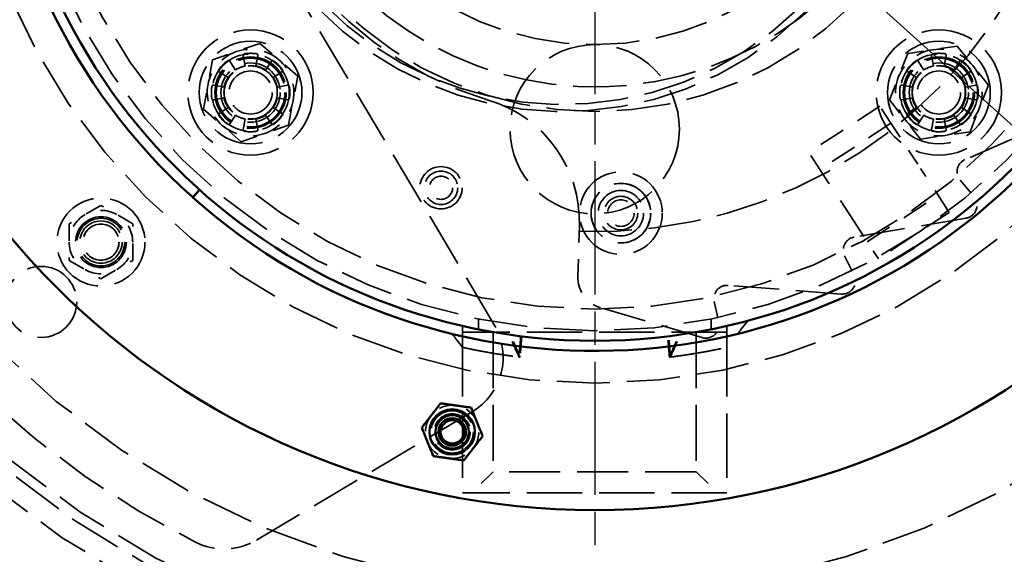
# Model space of a CAD drawing. Units: inches. Extents: x 0.2 to 59.3, y 1.1 to 37.4.
# Drawn here: x 7 to 12.8, y 8.7 to 11.9 of the extents above; entities that cross this region are included whole.
import ezdxf

# ---------------------------------------------------------------- set-up
doc = ezdxf.new("R2010")
doc.units = ezdxf.units.IN
doc.header["$LTSCALE"] = 1.75
doc.header["$MEASUREMENT"] = 0
doc.linetypes.add('CHAIN', pattern=[0.7087, 0.4724, -0.0591, 0.1181, -0.0591])
doc.linetypes.add('DASHED', pattern=[0.2067, 0.1654, -0.0413])
for name, color, linetype, lineweight in [('Center Mark (ANSI)', 7, 'Continuous', 25), ('Dimension (ANSI)', 7, 'Continuous', 25), ('Hidden (ANSI)', 7, 'DASHED', 35), ('Visible (ANSI)', 7, 'Continuous', 50)]:
    doc.layers.add(name, color=color, linetype=linetype, lineweight=lineweight)
doc.styles.add('Dimension Text (ANSI)', font='tahoma.ttf')
doc.dimstyles.new('Default (ANSI)', dxfattribs={"dimscale": 1.75, "dimtxt": 0.12, "dimasz": 0.098425, "dimexe": 0.125, "dimexo": 0.0625, "dimgap": 0.031496, "dimtad": 0, "dimtih": 1, "dimtoh": 1, "dimdec": 3, "dimrnd": 1e-08, "dimzin": 4, "dimdsep": 46, "dimtxsty": 'Dimension Text (ANSI)', "dimcen": 0.09, "dimdle": 0.393701, "dimclrd": 256, "dimclre": 256, "dimclrt": 256, "dimaunit": 1, "dimazin": 1, "dimtfac": 1, "dimtdec": 3, "dimtofl": 0, "dimtmove": 0, "dimatfit": 3, "dimfxl": 1, "dimtolj": 1, "dimtzin": 4, "dimlwd": -1, "dimlwe": -1, "dimarcsym": 0})

# ---------------------------------------------------------------- blocks, each defined once
blk = doc.blocks.new('*D14')
at = {"layer": 'Defpoints', "color": 0, "transparency": 16777216}
for p in [(1.6328, 20.3675), (10.3663, 20.3675), (6.7333, 5.3675)]:
    blk.add_point(p, dxfattribs=at)
at = {"layer": 'Dimension (ANSI)', "transparency": 16777216}
for p, q in [((10.2569, 20.3675), (1.4141, 20.3675)), ((1.6328, 20.1953), (1.6328, 13.0319)), ((1.6328, 5.5398), (1.6328, 12.7031)), ((6.6239, 5.3675), (1.4141, 5.3675))]:
    blk.add_line(p, q, dxfattribs=at)
for points in [[(1.6041, 20.1953), (1.6615, 20.1953), (1.6328, 20.3675)], [(1.6041, 5.5398), (1.6615, 5.5398), (1.6328, 5.3675)]]:
    blk.add_solid(points, dxfattribs=at)
at = {"layer": 'Dimension (ANSI)', "transparency": 16777216, "insert": (1.2167, 12.9768), "char_height": 0.21, "attachment_point": 1, "style": 'Dimension Text (ANSI)'}
blk.add_mtext('\\A1;15.000', dxfattribs=at)
blk = doc.blocks.new('*D15')
at = {"layer": 'Defpoints', "color": 0, "transparency": 16777216}
for p in [(5.2649, 18.1014), (15.4677, 8.8837)]:
    blk.add_point(p, dxfattribs=at)
at = {"layer": 'Dimension (ANSI)', "transparency": 16777216}
for p, q in [((4.3787, 18.9019), (4.2065, 18.9019)), ((5.2649, 18.1014), (4.3787, 18.9019)), ((15.3398, 8.9991), (5.3927, 17.9859))]:
    blk.add_line(p, q, dxfattribs=at)
for points in [[(5.4119, 18.0072), (5.3734, 17.9646), (5.2649, 18.1014)], [(15.3591, 9.0204), (15.3206, 8.9778), (15.4677, 8.8837)]]:
    blk.add_solid(points, dxfattribs=at)
at = {"layer": 'Dimension (ANSI)', "transparency": 16777216, "insert": (3.0709, 19.015), "char_height": 0.21, "attachment_point": 1, "style": 'Dimension Text (ANSI)'}
blk.add_mtext('\\A1;∅13.750', dxfattribs=at)

msp = doc.modelspace()

# ---------------------------------------------------------------- linework, layer by layer
at = {"layer": 'Center Mark (ANSI)', "linetype": 'CHAIN', "ltscale": 0.952448}
msp.add_line((10.36627, 20.52726), (10.36627, 6.45776), dxfattribs=at)
at = {"layer": 'Hidden (ANSI)', "ltscale": 1.116445}
msp.add_line((9.77308, 10.08645), (7.091, 14.59965), dxfattribs=at)
at = {"layer": 'Hidden (ANSI)', "ltscale": 0.321515}
for p, q in [((8.38823, 11.74985), (8.10931, 11.65228)), ((8.61219, 11.55708), (8.38823, 11.74985)), ((12.21529, 11.69075), (12.10702, 11.41581)), ((12.50754, 11.73446), (12.21529, 11.69075)), ((12.69151, 11.50322), (12.50754, 11.73446)), ((8.10931, 11.65228), (8.05434, 11.36194)), ((8.55722, 11.26674), (8.61219, 11.55708)), ((12.58324, 11.22827), (12.69151, 11.50322)), ((12.10702, 11.41581), (12.29099, 11.18457)), ((8.05434, 11.36194), (8.2783, 11.16917)), ((8.2783, 11.16917), (8.55722, 11.26674)), ((12.29099, 11.18457), (12.58324, 11.22827))]:
    msp.add_line(p, q, dxfattribs=at)
at = {"layer": 'Hidden (ANSI)', "ltscale": 0.067318}
for p, q in [((8.20996, 11.64405), (8.24437, 11.59255)), ((8.30205, 11.61644), (8.28997, 11.67719)), ((8.37656, 11.67719), (8.36448, 11.61644)), ((8.42216, 11.59255), (8.45657, 11.64405)), ((12.27596, 11.64405), (12.31037, 11.59255)), ((12.36805, 11.61644), (12.35597, 11.67719)), ((12.44256, 11.67719), (12.43048, 11.61644)), ((12.48816, 11.59255), (12.52257, 11.64405)), ((8.20023, 11.5484), (8.14873, 11.58282)), ((8.5178, 11.58282), (8.4663, 11.5484)), ((12.26623, 11.5484), (12.21473, 11.58282)), ((12.5838, 11.58282), (12.5323, 11.5484)), ((8.11559, 11.50281), (8.17634, 11.49073)), ((8.49019, 11.49073), (8.55094, 11.50281)), ((12.18159, 11.50281), (12.24234, 11.49073)), ((12.55619, 11.49073), (12.61694, 11.50281)), ((8.17634, 11.4283), (8.11559, 11.41621)), ((8.55094, 11.41621), (8.49019, 11.4283)), ((12.24234, 11.4283), (12.18159, 11.41621)), ((12.61694, 11.41621), (12.55619, 11.4283)), ((8.14873, 11.33621), (8.20023, 11.37062)), ((8.4663, 11.37062), (8.5178, 11.33621)), ((12.21473, 11.33621), (12.26623, 11.37062)), ((12.5323, 11.37062), (12.5838, 11.33621)), ((8.24437, 11.32648), (8.20996, 11.27497)), ((8.28997, 11.24183), (8.30205, 11.30259)), ((8.36448, 11.30259), (8.37656, 11.24183)), ((8.45657, 11.27497), (8.42216, 11.32648)), ((12.31037, 11.32648), (12.27596, 11.27497)), ((12.35597, 11.24183), (12.36805, 11.30259)), ((12.43048, 11.30259), (12.44256, 11.24183)), ((12.52257, 11.27497), (12.48816, 11.32648))]:
    msp.add_line(p, q, dxfattribs=at)
at = {"layer": 'Hidden (ANSI)', "ltscale": 0.544099}
for p, q in [((12.04932, 11.37898), (11.63104, 11.10504)), ((12.11507, 11.2786), (11.69679, 11.00466)), ((11.97621, 10.57801), (12.39449, 10.85195)), ((12.46023, 10.75157), (12.04196, 10.47763))]:
    msp.add_line(p, q, dxfattribs=at)
at = {"layer": 'Hidden (ANSI)', "ltscale": 0.130508}
for p, q in [((12.11507, 11.2786), (12.04932, 11.37898)), ((11.69679, 11.00466), (11.63104, 11.10504))]:
    msp.add_line(p, q, dxfattribs=at)
at = {"layer": 'Hidden (ANSI)', "ltscale": 0.926218}
for p, q in [((13.1669, 11.33186), (12.55317, 11.06292)), ((12.55985, 10.7176), (11.89924, 10.60539))]:
    msp.add_line(p, q, dxfattribs=at)
at = {"layer": 'Hidden (ANSI)', "ltscale": 0.324734}
for p, q in [((12.11507, 11.2786), (12.21916, 11.11965)), ((11.69679, 11.00466), (11.80089, 10.84571))]:
    msp.add_line(p, q, dxfattribs=at)
at = {"layer": 'Hidden (ANSI)', "ltscale": 0.141392}
for p, q in [((12.21916, 11.11965), (12.29039, 11.0109)), ((11.87211, 10.73696), (11.80089, 10.84571))]:
    msp.add_line(p, q, dxfattribs=at)
at = {"layer": 'Hidden (ANSI)', "ltscale": 0.529892}
for p, q in [((12.46023, 10.75157), (12.29039, 11.0109)), ((11.87211, 10.73696), (12.04196, 10.47763))]:
    msp.add_line(p, q, dxfattribs=at)
at = {"layer": 'Hidden (ANSI)', "ltscale": 0.137074}
for p, q in [((12.52493, 10.94109), (12.60634, 10.84488)), ((11.84232, 10.49404), (11.89799, 10.38097)), ((11.07173, 10.22573), (11.09833, 10.10253))]:
    msp.add_line(p, q, dxfattribs=at)
at = {"layer": 'Hidden (ANSI)', "ltscale": 0.235545}
for p, q in [((7.44945, 10.7922), (7.26195, 10.68395)), ((7.63695, 10.68395), (7.44945, 10.7922)), ((7.26195, 10.68395), (7.26195, 10.46744)), ((7.63695, 10.46744), (7.63695, 10.68395)), ((7.26195, 10.46744), (7.44945, 10.35919)), ((7.44945, 10.35919), (7.63695, 10.46744))]:
    msp.add_line(p, q, dxfattribs=at)
at = {"layer": 'Hidden (ANSI)', "ltscale": 0.322758}
msp.add_line((10.26621, 10.37441), (10.27573, 10.67089), dxfattribs=at)
at = {"layer": 'Hidden (ANSI)', "ltscale": 0.926216}
msp.add_line((11.82204, 10.26875), (11.15393, 10.31996), dxfattribs=at)
at = {"layer": 'Hidden (ANSI)', "ltscale": 0.863436}
msp.add_line((11.00001, 10.01126), (10.4009, 10.18807), dxfattribs=at)
at = {"layer": 'Hidden (ANSI)', "ltscale": 0.066303}
for p, q in [((9.67877, 10.12171), (9.67877, 10.0607)), ((11.05377, 10.12171), (11.05377, 10.0607))]:
    msp.add_line(p, q, dxfattribs=at)
at = {"layer": 'Hidden (ANSI)', "ltscale": 0.137868}
for p, q in [((9.58527, 10.08076), (9.58527, 9.954)), ((11.14727, 10.08076), (11.14727, 9.954))]:
    msp.add_line(p, q, dxfattribs=at)
at = {"layer": 'Hidden (ANSI)', "ltscale": 1.130502}
for p, q in [((11.14727, 10.04312), (9.58527, 10.04312)), ((11.14727, 9.09412), (9.58527, 9.09412))]:
    msp.add_line(p, q, dxfattribs=at)
at = {"layer": 'Hidden (ANSI)', "ltscale": 1.31177}
for p, q in [((9.58527, 10.04312), (9.58527, 9.09412)), ((11.14727, 10.04312), (11.14727, 9.09412))]:
    msp.add_line(p, q, dxfattribs=at)
at = {"layer": 'Hidden (ANSI)', "ltscale": 1.138987}
for p, q in [((9.76627, 10.04312), (9.76627, 9.21912)), ((10.96627, 10.04312), (10.96627, 9.21912))]:
    msp.add_line(p, q, dxfattribs=at)
at = {"layer": 'Hidden (ANSI)', "ltscale": 1.024894}
msp.add_line((8.36748, 8.81492), (9.64228, 9.5725), dxfattribs=at)
at = {"layer": 'Hidden (ANSI)', "ltscale": 0.192303}
for p, q in [((9.76627, 9.21912), (9.64127, 9.09412)), ((10.96627, 9.21912), (11.09127, 9.09412))]:
    msp.add_line(p, q, dxfattribs=at)
at = {"layer": 'Hidden (ANSI)', "ltscale": 1.042204}
msp.add_line((10.96627, 9.21912), (9.76627, 9.21912), dxfattribs=at)
at = {"layer": 'Hidden (ANSI)', "ltscale": 1.085629}
for centre, radius in [((10.36627, 13.49251), 6.25), ((10.36627, 13.49251), 5.625), ((10.36627, 13.49251), 5.5), ((10.36627, 13.49251), 5), ((10.36627, 13.49251), 3.75), ((10.36627, 13.49251), 3.3125), ((10.36627, 13.49251), 1.75), ((10.36627, 11.24251), 0.5), ((9.45834, 10.89671), 0.125), ((7.44945, 10.5757), 0.125), ((9.52427, 9.45436), 0.125)]:
    msp.add_circle(centre, radius, dxfattribs=at)
at = {"layer": 'Hidden (ANSI)', "ltscale": 1.086168}
msp.add_circle((10.36627, 13.49251), 5.4402, dxfattribs=at)
at = {"layer": 'Hidden (ANSI)', "ltscale": 1.086482}
msp.add_circle((10.36627, 13.49251), 3.4402, dxfattribs=at)
at = {"layer": 'Hidden (ANSI)', "ltscale": 1.095847}
msp.add_circle((10.36627, 13.49251), 2.145, dxfattribs=at)
at = {"layer": 'Hidden (ANSI)', "ltscale": 1.071382}
for centre in [(8.33327, 11.45951), (12.39927, 11.45951)]:
    msp.add_circle(centre, 0.37008, dxfattribs=at)
at = {"layer": 'Hidden (ANSI)', "ltscale": 1.054363}
for centre in [(8.33327, 11.45951), (12.39927, 11.45951)]:
    msp.add_circle(centre, 0.3035, dxfattribs=at)
at = {"layer": 'Hidden (ANSI)', "ltscale": 0.991598}
for centre in [(8.33327, 11.45951), (12.39927, 11.45951)]:
    msp.add_circle(centre, 0.22835, dxfattribs=at)
at = {"layer": 'Hidden (ANSI)', "ltscale": 1.221694}
for centre in [(8.33327, 11.45951), (12.39927, 11.45951)]:
    msp.add_circle(centre, 0.211, dxfattribs=at)
at = {"layer": 'Hidden (ANSI)', "ltscale": 1.215904}
for centre in [(8.33427, 11.46051), (12.39827, 11.46051), (7.09627, 10.22251)]:
    msp.add_circle(centre, 0.21, dxfattribs=at)
at = {"layer": 'Hidden (ANSI)', "ltscale": 1.175374}
for centre in [(8.33333, 11.45958), (12.3992, 11.45958)]:
    msp.add_circle(centre, 0.203, dxfattribs=at)
at = {"layer": 'Hidden (ANSI)', "ltscale": 1.014393}
for centre in [(8.33327, 11.45951), (12.39927, 11.45951)]:
    msp.add_circle(centre, 0.1752, dxfattribs=at)
at = {"layer": 'Hidden (ANSI)', "ltscale": 0.911814}
for centre in [(8.33327, 11.45951), (12.39927, 11.45951)]:
    msp.add_circle(centre, 0.15748, dxfattribs=at)
at = {"layer": 'Hidden (ANSI)', "ltscale": 0.909033}
for centre in [(8.33427, 11.46051), (12.39826, 11.46051)]:
    msp.add_circle(centre, 0.157, dxfattribs=at)
at = {"layer": 'Hidden (ANSI)', "ltscale": 1.105525}
for centre in [(8.33327, 11.45951), (12.39927, 11.45951)]:
    msp.add_circle(centre, 0.12729, dxfattribs=at)
at = {"layer": 'Hidden (ANSI)', "ltscale": 0.855475}
for centre in [(9.45834, 10.89671), (9.52427, 9.45436)]:
    msp.add_circle(centre, 0.0985, dxfattribs=at)
at = {"layer": 'Hidden (ANSI)', "ltscale": 0.854607}
for centre in [(9.45834, 10.89671), (9.52427, 9.45436)]:
    msp.add_circle(centre, 0.0984, dxfattribs=at)
at = {"layer": 'Hidden (ANSI)', "ltscale": 0.467661}
msp.add_circle((9.45834, 10.89671), 0.0684, dxfattribs=at)
at = {"layer": 'Hidden (ANSI)', "ltscale": 1.059574}
msp.add_circle((10.52083, 10.74686), 0.244, dxfattribs=at)
at = {"layer": 'Hidden (ANSI)', "ltscale": 1.021357}
msp.add_circle((10.52083, 10.74686), 0.1764, dxfattribs=at)
at = {"layer": 'Hidden (ANSI)', "ltscale": 1.017191}
msp.add_circle((10.52083, 10.74686), 0.17568, dxfattribs=at)
at = {"layer": 'Hidden (ANSI)', "ltscale": 1.165531}
msp.add_circle((10.52083, 10.74686), 0.1342, dxfattribs=at)
at = {"layer": 'Hidden (ANSI)', "ltscale": 1.129054}
msp.add_circle((7.44945, 10.5757), 0.26, dxfattribs=at)
at = {"layer": 'Hidden (ANSI)', "ltscale": 0.864161}
msp.add_circle((10.52083, 10.74686), 0.0995, dxfattribs=at)
at = {"layer": 'Hidden (ANSI)', "ltscale": 0.534166}
msp.add_circle((10.52083, 10.74686), 0.07812, dxfattribs=at)
at = {"layer": 'Hidden (ANSI)', "ltscale": 1.302755}
msp.add_circle((7.44945, 10.5757), 0.15, dxfattribs=at)
at = {"layer": 'Hidden (ANSI)', "ltscale": 1.220247}
msp.add_circle((7.44945, 10.5757), 0.1405, dxfattribs=at)
at = {"layer": 'Hidden (ANSI)', "ltscale": 0.929298}
msp.add_circle((7.44945, 10.5757), 0.107, dxfattribs=at)
at = {"layer": 'Hidden (ANSI)', "ltscale": 0.924956}
for centre in [(7.44945, 10.5757), (9.52427, 9.45436)]:
    msp.add_circle(centre, 0.1065, dxfattribs=at)
at = {"layer": 'Hidden (ANSI)', "ltscale": 1.090977}
msp.add_arc((10.36627, 13.49251), 2, 218.682187, 141.317813, dxfattribs=at)
at = {"layer": 'Hidden (ANSI)', "ltscale": 1.099509}
msp.add_arc((10.17968, 13.37296), 2.02557, 212.650134, 32.650134, dxfattribs=at)
at = {"layer": 'Hidden (ANSI)', "ltscale": 1.076711}
msp.add_arc((10.17968, 13.37296), 1.98357, 212.650134, 32.650134, dxfattribs=at)
at = {"layer": 'Hidden (ANSI)', "ltscale": 1.049141}
msp.add_arc((10.36627, 13.49251), 2.171, 173.15971, 253.284185, dxfattribs=at)
at = {"layer": 'Hidden (ANSI)', "ltscale": 1.100359}
msp.add_arc((10.36627, 13.49251), 5.25, 178.142977, 243.300918, dxfattribs=at)
at = {"layer": 'Hidden (ANSI)', "ltscale": 1.073252}
msp.add_arc((10.36627, 13.49251), 2.855, 268.162165, 338.281729, dxfattribs=at)
at = {"layer": 'Hidden (ANSI)', "ltscale": 0.291573}
for centre, start, end in [((8.33327, 11.45951), 109.279801, 169.279801), ((8.33327, 11.45951), 49.279801, 109.279801), ((12.39927, 11.45951), 98.505734, 158.505734), ((12.39927, 11.45951), 38.505734, 98.505734), ((8.33327, 11.45951), 349.279801, 49.279801), ((12.39927, 11.45951), 338.505734, 38.505734), ((12.39927, 11.45951), 158.505734, 218.505734), ((8.33327, 11.45951), 169.279801, 229.279801), ((8.33327, 11.45951), 289.279801, 349.279801), ((12.39927, 11.45951), 278.505734, 338.505734), ((12.39927, 11.45951), 218.505734, 278.505734), ((8.33327, 11.45951), 229.279801, 289.279801)]:
    msp.add_arc(centre, 0.25591, start, end, dxfattribs=at)
at = {"layer": 'Hidden (ANSI)', "ltscale": 0.077146}
for centre, start, end in [((8.33327, 11.45951), 81.226754, 98.773246), ((12.39927, 11.45951), 81.226754, 98.773246), ((8.33327, 11.45951), 126.226754, 143.773246), ((8.33327, 11.45951), 36.226754, 53.773246), ((12.39927, 11.45951), 126.226754, 143.773246), ((12.39927, 11.45951), 36.226754, 53.773246), ((8.33327, 11.45951), 171.226754, 188.773246), ((8.33327, 11.45951), 351.226754, 8.773246), ((12.39927, 11.45951), 171.226754, 188.773246), ((12.39927, 11.45951), 351.226754, 8.773246), ((8.33327, 11.45951), 216.226754, 233.773246), ((8.33327, 11.45951), 306.226754, 323.773246), ((12.39927, 11.45951), 216.226754, 233.773246), ((12.39927, 11.45951), 306.226754, 323.773246), ((8.33327, 11.45951), 261.226754, 278.773246), ((12.39927, 11.45951), 261.226754, 278.773246)]:
    msp.add_arc(centre, 0.23175, start, end, dxfattribs=at)
at = {"layer": 'Hidden (ANSI)', "ltscale": 0.016764}
for centre, start, end in [((8.20198, 11.63872), 33.75, 126.226754), ((8.29938, 11.67906), 98.773246, 191.25), ((8.36715, 11.67906), 348.75, 81.226754), ((8.46455, 11.63872), 53.773246, 146.25), ((12.26798, 11.63872), 33.75, 126.226754), ((12.36538, 11.67906), 98.773246, 191.25), ((12.43315, 11.67906), 348.75, 81.226754), ((12.53055, 11.63872), 53.773246, 146.25), ((8.15406, 11.5908), 143.773246, 236.25), ((8.51247, 11.5908), 303.75, 36.226754), ((12.22006, 11.5908), 143.773246, 236.25), ((12.57847, 11.5908), 303.75, 36.226754), ((8.11371, 11.49339), 78.75, 171.226754), ((8.55282, 11.49339), 8.773246, 101.25), ((12.17971, 11.49339), 78.75, 171.226754), ((12.61882, 11.49339), 8.773246, 101.25), ((8.11371, 11.42563), 188.773246, 281.25), ((8.55282, 11.42563), 258.75, 351.226754), ((12.17971, 11.42563), 188.773246, 281.25), ((12.61882, 11.42563), 258.75, 351.226754), ((8.15406, 11.32822), 123.75, 216.226754), ((8.51247, 11.32822), 323.773246, 56.25), ((12.22006, 11.32822), 123.75, 216.226754), ((12.57847, 11.32822), 323.773246, 56.25), ((8.20198, 11.28031), 233.773246, 326.25), ((8.29938, 11.23996), 168.75, 261.226754), ((8.36715, 11.23996), 278.773246, 11.25), ((8.46455, 11.28031), 213.75, 306.226754), ((12.26798, 11.28031), 233.773246, 326.25), ((12.36538, 11.23996), 168.75, 261.226754), ((12.43315, 11.23996), 278.773246, 11.25), ((12.53055, 11.28031), 213.75, 306.226754)]:
    msp.add_arc(centre, 0.0096, start, end, dxfattribs=at)
at = {"layer": 'Hidden (ANSI)', "ltscale": 0.068286}
for centre, start, end in [((8.33327, 11.45951), 101.25, 123.75), ((8.33327, 11.45951), 56.25, 78.75), ((12.39927, 11.45951), 101.25, 123.75), ((12.39927, 11.45951), 56.25, 78.75), ((8.33327, 11.45951), 146.25, 168.75), ((8.33327, 11.45951), 11.25, 33.75), ((12.39927, 11.45951), 146.25, 168.75), ((12.39927, 11.45951), 11.25, 33.75), ((8.33327, 11.45951), 191.25, 213.75), ((8.33327, 11.45951), 326.25, 348.75), ((12.39927, 11.45951), 191.25, 213.75), ((12.39927, 11.45951), 326.25, 348.75), ((8.33327, 11.45951), 236.25, 258.75), ((8.33327, 11.45951), 281.25, 303.75), ((12.39927, 11.45951), 236.25, 258.75), ((12.39927, 11.45951), 281.25, 303.75)]:
    msp.add_arc(centre, 0.16, start, end, dxfattribs=at)
at = {"layer": 'Hidden (ANSI)', "ltscale": 0.906163}
msp.add_arc((9.52611, 10.69494), 0.75, 358.162165, 73.284185, dxfattribs=at)
at = {"layer": 'Hidden (ANSI)', "ltscale": 0.157804}
for centre, start, end in [((12.58448, 10.99148), 113.66389, 220.233407), ((11.9123, 10.52849), 99.640134, 206.209651), ((11.14797, 10.24219), 85.616359, 192.185908)]:
    msp.add_arc(centre, 0.078, start, end, dxfattribs=at)
at = {"layer": 'Hidden (ANSI)', "ltscale": 0.178583}
for centre, start, end in [((12.54679, 10.7945), 279.640134, 40.233407), ((11.82801, 10.34652), 265.616359, 26.209651)]:
    msp.add_arc(centre, 0.078, start, end, dxfattribs=at)
at = {"layer": 'Hidden (ANSI)', "ltscale": 0.213606}
for start, end in [(60, 120), (120, 180), (0, 60), (180, 240), (300, 0), (240, 300)]:
    msp.add_arc((7.44945, 10.5757), 0.1875, start, end, dxfattribs=at)
at = {"layer": 'Hidden (ANSI)', "ltscale": 0.269158}
msp.add_arc((10.45412, 10.36838), 0.188, 178.162165, 253.557655, dxfattribs=at)
at = {"layer": 'Hidden (ANSI)', "ltscale": 0.641019}
msp.add_arc((9.45071, 9.89487), 0.375, 300.721947, 30.721947, dxfattribs=at)
at = {"layer": 'Hidden (ANSI)', "ltscale": 0.175671}
msp.add_arc((11.02209, 10.08607), 0.078, 253.557655, 12.185908, dxfattribs=at)
at = {"layer": 'Hidden (ANSI)', "ltscale": 0.134614}
for start, end in [(261.701567, 262.829001), (277.170999, 278.298433)]:
    msp.add_arc((10.36627, 13.49251), 3.5, start, end, dxfattribs=at)
at = {"layer": 'Hidden (ANSI)', "ltscale": 0.179391}
for start, end in [(82.116952, 142.116952), (22.116952, 82.116952), (142.116952, 202.116952), (322.116952, 22.116952), (202.116952, 262.116952), (262.116952, 322.116952)]:
    msp.add_arc((9.52427, 9.45436), 0.15748, start, end, dxfattribs=at)
at = {"layer": 'Hidden (ANSI)', "ltscale": 0.408942}
msp.add_arc((8.1759, 9.13729), 0.375, 243.300918, 300.721947, dxfattribs=at)
at = {"layer": 'Hidden (ANSI)', "ltscale": 0.134844}
for major_axis, start_param, end_param in [((-0.64954, -7.48892), 4.7174113, 4.7338782), ((0.64954, -7.48892), 1.5493071, 1.565774)]:
    msp.add_ellipse((10.36627, 10.01989), major_axis=major_axis, ratio=0.0579058, start_param=start_param, end_param=end_param, dxfattribs=at)
at = {"layer": 'Hidden (ANSI)', "ltscale": 0.134825}
for major_axis, start_param, end_param in [((0.6538, 7.5532), 1.5756921, 1.592018), ((-0.6538, 7.5532), 4.6911673, 4.7074932)]:
    msp.add_ellipse((10.36627, 10.01908), major_axis=major_axis, ratio=0.0565601, start_param=start_param, end_param=end_param, dxfattribs=at)
at = {"layer": 'Hidden (ANSI)', "ltscale": 0.217588}
for points in [[(9.58527, 9.954), (9.54413, 10.00646), (9.50298, 10.05892), (9.46184, 10.11138)], [(11.27069, 10.11138), (11.22955, 10.05892), (11.18841, 10.00646), (11.14727, 9.954)]]:
    msp.add_open_spline(points, degree=3, dxfattribs=at)
at = {"layer": 'Hidden (ANSI)', "ltscale": 0.197703}
for points in [[(9.91876, 9.89657), (9.89954, 9.94077), (9.88033, 9.98496), (9.86111, 10.02916)], [(10.81377, 9.89657), (10.83299, 9.94077), (10.8522, 9.98496), (10.87142, 10.02916)]]:
    msp.add_open_spline(points, degree=3, dxfattribs=at)
at = {"layer": 'Hidden (ANSI)', "ltscale": 0.197467}
for points in [[(9.92528, 9.89577), (9.90639, 9.93987), (9.88751, 9.98397), (9.86862, 10.02807)], [(10.80725, 9.89577), (10.82614, 9.93987), (10.84502, 9.98397), (10.86391, 10.02807)]]:
    msp.add_open_spline(points, degree=3, dxfattribs=at)
at = {"layer": 'Hidden (ANSI)', "ltscale": 1.040686}
msp.add_open_spline([(9.58527, 9.954), (9.58527, 9.954), (9.58547, 9.95395), (9.58586, 9.95387), (9.58676, 9.95367), (9.58874, 9.95323), (9.59169, 9.95259), (9.59471, 9.95193), (9.59885, 9.95102), (9.604, 9.94992), (9.60921, 9.9488), (9.61553, 9.94745), (9.62291, 9.9459), (9.63034, 9.94434), (9.63885, 9.94258), (9.64839, 9.94065), (9.65794, 9.93872), (9.66861, 9.93661), (9.6802, 9.93437), (9.69173, 9.93215), (9.70446, 9.92976), (9.7179, 9.92731), (9.73118, 9.92489), (9.74578, 9.92232), (9.76082, 9.91977), (9.77555, 9.91727), (9.79174, 9.91463), (9.80803, 9.91209), (9.82444, 9.90953), (9.84234, 9.90686), (9.86042, 9.90432), (9.87894, 9.9017), (9.89843, 9.8991), (9.91876, 9.89657)], degree=3, knots=[0.5025578, 0.5025578, 0.5025578, 0.5025578, 0.52306667, 0.52306667, 0.52306667, 0.5697631, 0.5697631, 0.5697631, 0.61735171, 0.61735171, 0.61735171, 0.66551574, 0.66551574, 0.66551574, 0.71395544, 0.71395544, 0.71395544, 0.76243018, 0.76243018, 0.76243018, 0.81064807, 0.81064807, 0.81064807, 0.85826935, 0.85826935, 0.85826935, 0.90490962, 0.90490962, 0.90490962, 0.95186575, 0.95186575, 0.95186575, 1, 1, 1, 1], dxfattribs=at)
at = {"layer": 'Hidden (ANSI)', "ltscale": 1.04067}
msp.add_open_spline([(10.81377, 9.89657), (10.8239, 9.89783), (10.83381, 9.89911), (10.8435, 9.9004), (10.8531, 9.90167), (10.86262, 9.90298), (10.87183, 9.90428), (10.88093, 9.90556), (10.88998, 9.90687), (10.89869, 9.90816), (10.90726, 9.90944), (10.91582, 9.91074), (10.924, 9.91201), (10.93212, 9.91328), (10.94024, 9.91457), (10.94798, 9.91583), (10.95581, 9.9171), (10.9636, 9.9184), (10.97102, 9.91965), (10.97853, 9.92093), (10.98594, 9.9222), (10.99301, 9.92345), (11.00014, 9.9247), (11.00713, 9.92595), (11.01381, 9.92716), (11.02052, 9.92838), (11.02707, 9.92959), (11.03332, 9.93076), (11.03959, 9.93193), (11.04566, 9.93309), (11.05144, 9.9342), (11.05724, 9.93532), (11.06282, 9.93641), (11.06812, 9.93745), (11.07342, 9.9385), (11.07848, 9.93951), (11.08326, 9.94048), (11.08805, 9.94144), (11.09258, 9.94237), (11.09684, 9.94325), (11.1011, 9.94412), (11.1051, 9.94495), (11.10882, 9.94573), (11.11254, 9.94651), (11.116, 9.94724), (11.11918, 9.94792), (11.12235, 9.94859), (11.12526, 9.94921), (11.1279, 9.94978), (11.13052, 9.95034), (11.13289, 9.95085), (11.13497, 9.95131), (11.13704, 9.95176), (11.13887, 9.95216), (11.14042, 9.95249), (11.14195, 9.95283), (11.14324, 9.95311), (11.14426, 9.95334), (11.14526, 9.95356), (11.14602, 9.95372), (11.14652, 9.95383), (11.14701, 9.95394), (11.14726, 9.954), (11.14727, 9.954)], degree=3, knots=[0, 0, 0, 0, 0.02406748, 0.02406748, 0.02406748, 0.0478939, 0.0478939, 0.0478939, 0.07142988, 0.07142988, 0.07142988, 0.09462297, 0.09462297, 0.09462297, 0.11767429, 0.11767429, 0.11767429, 0.14101449, 0.14101449, 0.14101449, 0.1646006, 0.1646006, 0.1646006, 0.18838143, 0.18838143, 0.18838143, 0.21231074, 0.21231074, 0.21231074, 0.23634656, 0.23634656, 0.23634656, 0.26044782, 0.26044782, 0.26044782, 0.28457451, 0.28457451, 0.28457451, 0.30869068, 0.30869068, 0.30869068, 0.33277513, 0.33277513, 0.33277513, 0.35679498, 0.35679498, 0.35679498, 0.38071275, 0.38071275, 0.38071275, 0.40449093, 0.40449093, 0.40449093, 0.42809273, 0.42809273, 0.42809273, 0.4514786, 0.4514786, 0.4514786, 0.47460455, 0.47460455, 0.47460455, 0.49741792, 0.49741792, 0.49741792, 0.49741792], dxfattribs=at)
at = {"layer": 'Hidden (ANSI)', "ltscale": 0.008575}
for points in [[(9.92528, 9.89577), (9.92309, 9.89604), (9.92092, 9.8963), (9.91876, 9.89657)], [(10.81377, 9.89657), (10.81161, 9.8963), (10.80944, 9.89604), (10.80725, 9.89577)]]:
    msp.add_open_spline(points, degree=3, dxfattribs=at)
at = {"layer": 'Visible (ANSI)'}
for p, q in [((8.03147, 10.88507), (7.99145, 10.84037)), ((8.03193, 10.88466), (7.99191, 10.83996))]:
    msp.add_line(p, q, dxfattribs=at)
for centre, radius in [((10.36627, 13.49251), 6.875), ((10.36627, 13.49251), 6.816), ((10.36627, 13.49251), 4.5), ((10.36627, 13.49251), 3.5), ((9.52427, 9.45436), 0.13386), ((9.52427, 9.45436), 0.09843), ((9.52427, 9.45436), 0.08138), ((9.52427, 9.45436), 0.0684)]:
    msp.add_circle(centre, radius, dxfattribs=at)
msp.add_arc((10.36627, 13.49251), 3.56, 228.167663, 228.157663, dxfattribs=at)
for points in [[(9.34414, 9.4793), (9.39997, 9.55106), (9.4558, 9.62282)], [(9.4558, 9.62282), (9.54586, 9.61035), (9.63593, 9.59788)], [(9.63593, 9.59788), (9.67016, 9.51365), (9.70439, 9.42942)], [(9.4126, 9.31084), (9.37837, 9.39507), (9.34414, 9.4793)], [(9.70439, 9.42942), (9.64856, 9.35766), (9.59273, 9.2859)], [(9.59273, 9.2859), (9.50267, 9.29837), (9.4126, 9.31084)]]:
    msp.add_rational_spline(points, [1, 1.15470053838, 1], degree=2, dxfattribs=at)

# ---------------------------------------------------------------- dimensions: what is measured, and where the dimension line sits
at = {"layer": 'Dimension (ANSI)'}
dim = msp.add_linear_dim(base=(1.63281, 20.36751), p1=(6.73327, 5.36751), p2=(10.36627, 20.36751), angle=90, dimstyle='Default (ANSI)', override={"dimgap": 0.031496, "dimdec": 3, "dimtol": 0, "dimlim": 0, "dimtp": 0, "dimtm": 0, "dimtdec": 3, "dimatfit": 1}, dxfattribs=at)
dim.commit()
dim.dimension.update_dxf_attribs({"geometry": '*D14', "text_midpoint": (1.63281, 12.86751), "dimtype": 160})
dim = msp.add_diameter_dim_2p(p1=(15.46766, 8.88367), p2=(5.26487, 18.10135), dimstyle='Default (ANSI)', override={"dimgap": 0.031496, "dimdec": 3, "dimlfac": 1, "dimtol": 0, "dimlim": 0, "dimtp": 0, "dimtm": 0, "dimtdec": 3, "dimtofl": 1, "dimatfit": 2}, dxfattribs=at)
dim.commit()
dim.dimension.update_dxf_attribs({"geometry": '*D15', "text_midpoint": (3.61115, 18.90194), "dimtype": 163})

doc.saveas('drawing.dxf')
